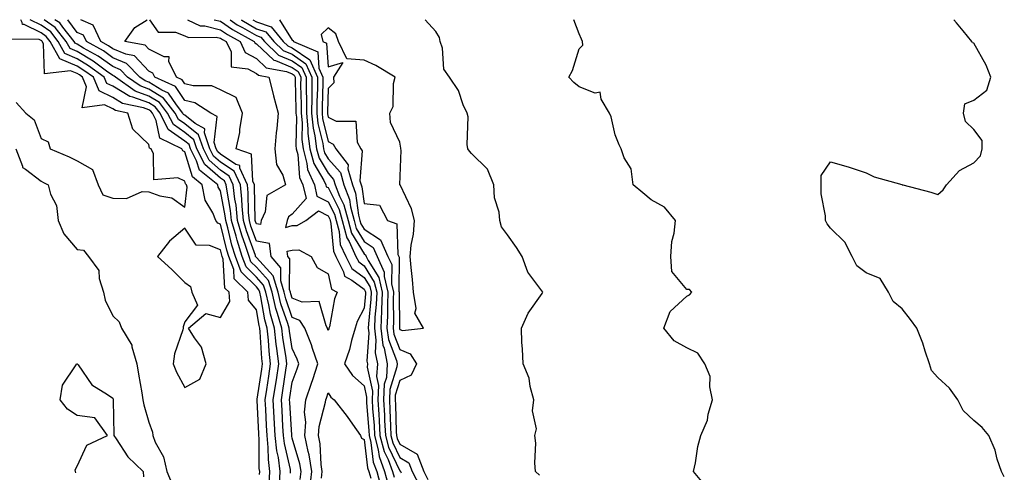
# Model space of a CAD drawing. Units: inches. Extents: x 1008083 to 1010723, y 7242458 to 7245098.
# Drawn here: x 1009192 to 1009467, y 7244972 to 7245098 of the extents above; entities that cross this region are included whole.
import ezdxf

# ---------------------------------------------------------------- set-up
doc = ezdxf.new("R2010")
doc.units = ezdxf.units.IN
doc.header["$MEASUREMENT"] = 0
doc.layers.add('Contour_10087242', color=7, linetype='Continuous', true_color=0x1d2828)

msp = doc.modelspace()

# ---------------------------------------------------------------- linework, layer by layer
at = {"layer": 'Contour_10087242'}
for points in [[(1009258.91, 7244971.06, 2901), (1009258.96, 7244971.92, 2901), (1009258.85, 7244972.72, 2901), (1009258.8, 7244981.17, 2901), (1009258.72, 7244981.92, 2901), (1009258.68, 7244982.55, 2901), (1009258.24, 7244991.73, 2901), (1009258.23, 7244991.92, 2901), (1009258.26, 7244992.13, 2901), (1009259.52, 7245000.45, 2901), (1009259.75, 7245001.92, 2901), (1009259.56, 7245003.43, 2901), (1009259.12, 7245010.85, 2901), (1009259.01, 7245011.92, 2901), (1009258.8, 7245012.67, 2901), (1009258.05, 7245017.04, 2901), (1009255.84, 7245019.71, 2901), (1009255.69, 7245021.92, 2901), (1009251.84, 7245025.71, 2901), (1009251.71, 7245028.26, 2901), (1009250.39, 7245031.92, 2901), (1009249.83, 7245033.7, 2901), (1009248.05, 7245040.93, 2901), (1009247.34, 7245041.21, 2901), (1009246.75, 7245041.92, 2901), (1009245.9, 7245044.07, 2901), (1009243.72, 7245047.59, 2901), (1009242.93, 7245051.92, 2901), (1009240.24, 7245054.11, 2901), (1009238.05, 7245061.14, 2901), (1009237.51, 7245061.38, 2901), (1009237.23, 7245061.92, 2901), (1009231.09, 7245064.96, 2901), (1009230.09, 7245069.88, 2901), (1009229.07, 7245071.92, 2901), (1009228.62, 7245072.49, 2901), (1009228.05, 7245072.84, 2901), (1009226.59, 7245073.38, 2901), (1009220.76, 7245074.63, 2901), (1009218.05, 7245076.26, 2901), (1009214.24, 7245078.11, 2901), (1009212.6, 7245081.92, 2901), (1009209.98, 7245083.85, 2901), (1009208.05, 7245085.01, 2901), (1009203.23, 7245087.1, 2901), (1009200.58, 7245091.92, 2901), (1009199.46, 7245093.33, 2901), (1009198.05, 7245094.36, 2901), (1009193.29, 7245096.68, 2901), (1009192.81, 7245096.68, 2901), (1009192.78, 7245097.19, 2901), (1009192.35, 7245098, 2901)], [(1009261.62, 7244968.35, 2900), (1009261.83, 7244971.92, 2900), (1009261.39, 7244975.26, 2900), (1009261.37, 7244978.6, 2900), (1009261.02, 7244981.92, 2900), (1009260.86, 7244984.73, 2900), (1009260.64, 7244989.33, 2900), (1009260.49, 7244991.92, 2900), (1009260.93, 7244994.8, 2900), (1009261.49, 7244998.48, 2900), (1009262.01, 7245001.92, 2900), (1009261.59, 7245005.46, 2900), (1009261.41, 7245008.56, 2900), (1009261.05, 7245011.92, 2900), (1009260.38, 7245014.25, 2900), (1009259.28, 7245020.69, 2900), (1009258.99, 7245021.92, 2900), (1009258.76, 7245022.63, 2900), (1009258.05, 7245023.42, 2900), (1009253.79, 7245027.66, 2900), (1009252.26, 7245031.92, 2900), (1009251.23, 7245035.1, 2900), (1009250.05, 7245039.92, 2900), (1009249.48, 7245041.92, 2900), (1009249.35, 7245043.22, 2900), (1009248.05, 7245050.21, 2900), (1009247.4, 7245051.27, 2900), (1009247.28, 7245051.92, 2900), (1009242.17, 7245056.04, 2900), (1009241.38, 7245058.59, 2900), (1009239.67, 7245061.92, 2900), (1009239.26, 7245063.13, 2900), (1009238.05, 7245064.1, 2900), (1009233.48, 7245067.35, 2900), (1009231.18, 7245071.92, 2900), (1009229.81, 7245073.68, 2900), (1009228.05, 7245074.76, 2900), (1009223.56, 7245076.41, 2900), (1009222.72, 7245076.59, 2900), (1009218.05, 7245079.4, 2900), (1009216.36, 7245080.23, 2900), (1009215.63, 7245081.92, 2900), (1009211.28, 7245085.15, 2900), (1009208.05, 7245087.06, 2900), (1009204.66, 7245088.53, 2900), (1009202.8, 7245091.92, 2900), (1009200.7, 7245094.57, 2900), (1009198.05, 7245096.5, 2900), (1009194.98, 7245098, 2900)], [(1009264.51, 7244968.38, 2899), (1009264.71, 7244971.92, 2899), (1009264.19, 7244975.78, 2899), (1009263.76, 7244977.63, 2899), (1009263.31, 7244981.92, 2899), (1009263.04, 7244986.91, 2899), (1009263.03, 7244986.94, 2899), (1009262.76, 7244991.92, 2899), (1009263.46, 7244996.51, 2899), (1009263.61, 7244997.48, 2899), (1009264.29, 7245001.92, 2899), (1009263.77, 7245006.2, 2899), (1009263.56, 7245007.43, 2899), (1009263.08, 7245011.92, 2899), (1009261.97, 7245015.84, 2899), (1009261.52, 7245018.45, 2899), (1009260.7, 7245021.92, 2899), (1009260.07, 7245023.94, 2899), (1009258.05, 7245026.16, 2899), (1009255.16, 7245029.03, 2899), (1009254.12, 7245031.92, 2899), (1009252.64, 7245036.51, 2899), (1009252.37, 7245037.6, 2899), (1009251.13, 7245041.92, 2899), (1009250.86, 7245044.73, 2899), (1009249.86, 7245050.11, 2899), (1009249.66, 7245051.92, 2899), (1009249.15, 7245053.02, 2899), (1009248.05, 7245053.76, 2899), (1009243.7, 7245057.57, 2899), (1009241.47, 7245061.92, 2899), (1009240.61, 7245064.48, 2899), (1009238.05, 7245066.51, 2899), (1009234.89, 7245068.76, 2899), (1009233.3, 7245071.92, 2899), (1009231, 7245074.87, 2899), (1009228.05, 7245076.68, 2899), (1009224.22, 7245078.09, 2899), (1009218.73, 7245081.92, 2899), (1009218.4, 7245082.27, 2899), (1009218.05, 7245082.42, 2899), (1009216.3, 7245083.67, 2899), (1009212.57, 7245086.44, 2899), (1009208.05, 7245089.12, 2899), (1009206.1, 7245089.97, 2899), (1009205.02, 7245091.92, 2899), (1009201.93, 7245095.8, 2899), (1009198.92, 7245098, 2899)], [(1009267.55, 7244971.42, 2898), (1009267.58, 7244971.92, 2898), (1009267.51, 7244972.46, 2898), (1009265.84, 7244979.71, 2898), (1009265.61, 7244981.92, 2898), (1009265.46, 7244984.51, 2898), (1009265.19, 7244989.06, 2898), (1009265.02, 7244991.92, 2898), (1009265.42, 7244994.55, 2898), (1009266.29, 7245000.16, 2898), (1009266.56, 7245001.92, 2898), (1009266.35, 7245003.62, 2898), (1009265.39, 7245009.26, 2898), (1009265.11, 7245011.92, 2898), (1009263.95, 7245016.02, 2898), (1009263.49, 7245017.36, 2898), (1009262.41, 7245021.92, 2898), (1009261.38, 7245025.25, 2898), (1009258.05, 7245028.89, 2898), (1009256.53, 7245030.4, 2898), (1009255.99, 7245031.92, 2898), (1009254.99, 7245034.98, 2898), (1009253.96, 7245037.83, 2898), (1009252.78, 7245041.92, 2898), (1009252.38, 7245046.25, 2898), (1009252.06, 7245047.91, 2898), (1009251.61, 7245051.92, 2898), (1009250.5, 7245054.37, 2898), (1009248.05, 7245055.98, 2898), (1009244.89, 7245058.76, 2898), (1009243.26, 7245061.92, 2898), (1009241.95, 7245065.82, 2898), (1009238.05, 7245068.92, 2898), (1009236.29, 7245070.16, 2898), (1009235.41, 7245071.92, 2898), (1009232.19, 7245076.06, 2898), (1009228.05, 7245078.6, 2898), (1009225.62, 7245079.49, 2898), (1009222.15, 7245081.92, 2898), (1009220.14, 7245084.01, 2898), (1009218.05, 7245084.9, 2898), (1009213.96, 7245087.83, 2898), (1009209.89, 7245090.08, 2898), (1009208.05, 7245091.17, 2898), (1009207.53, 7245091.4, 2898), (1009207.24, 7245091.92, 2898), (1009204.08, 7245095.89, 2898), (1009203.21, 7245097.08, 2898), (1009202.31, 7245097.66, 2898), (1009201.85, 7245098, 2898)], [(1009270.28, 7244969.69, 2897), (1009270.52, 7244971.92, 2897), (1009270.19, 7244974.06, 2897), (1009268.05, 7244981.21, 2897), (1009267.91, 7244981.78, 2897), (1009267.9, 7244981.92, 2897), (1009267.89, 7244982.08, 2897), (1009267.34, 7244991.21, 2897), (1009267.3, 7244991.92, 2897), (1009267.4, 7244992.57, 2897), (1009268.05, 7244996.85, 2897), (1009269.42, 7245000.55, 2897), (1009269.87, 7245001.92, 2897), (1009269.41, 7245003.28, 2897), (1009268.05, 7245006.27, 2897), (1009267.23, 7245011.1, 2897), (1009267.14, 7245011.92, 2897), (1009266.79, 7245013.18, 2897), (1009264.87, 7245018.74, 2897), (1009264.11, 7245021.92, 2897), (1009262.68, 7245026.55, 2897), (1009258.05, 7245031.63, 2897), (1009257.9, 7245031.77, 2897), (1009257.84, 7245031.92, 2897), (1009257.76, 7245032.21, 2897), (1009255.24, 7245039.11, 2897), (1009254.43, 7245041.92, 2897), (1009254.06, 7245045.91, 2897), (1009254.03, 7245047.9, 2897), (1009253.58, 7245051.92, 2897), (1009251.85, 7245055.72, 2897), (1009248.05, 7245058.21, 2897), (1009246.08, 7245059.95, 2897), (1009245.06, 7245061.92, 2897), (1009243.54, 7245066.43, 2897), (1009243.67, 7245067.54, 2897), (1009240.93, 7245069.04, 2897), (1009238.05, 7245071.33, 2897), (1009237.71, 7245071.58, 2897), (1009237.53, 7245071.92, 2897), (1009235.74, 7245074.23, 2897), (1009233.58, 7245077.45, 2897), (1009231.65, 7245078.32, 2897), (1009228.05, 7245080.52, 2897), (1009227.02, 7245080.89, 2897), (1009225.56, 7245081.92, 2897), (1009221.88, 7245085.75, 2897), (1009218.05, 7245087.39, 2897), (1009215.4, 7245089.27, 2897), (1009210.64, 7245091.92, 2897), (1009209.81, 7245093.68, 2897), (1009208.05, 7245094.46, 2897), (1009205.46, 7245098, 2897)], [(1009272.94, 7244967.03, 2896), (1009273.46, 7244971.92, 2896), (1009272.73, 7244976.6, 2896), (1009272.45, 7244977.52, 2896), (1009271.58, 7244981.92, 2896), (1009271.81, 7244985.68, 2896), (1009271.47, 7244988.5, 2896), (1009271.8, 7244991.92, 2896), (1009273.42, 7244996.55, 2896), (1009273.75, 7244997.62, 2896), (1009275.18, 7245001.92, 2896), (1009273.7, 7245006.27, 2896), (1009273.41, 7245007.28, 2896), (1009271.55, 7245011.92, 2896), (1009270.16, 7245014.03, 2896), (1009268.05, 7245014.9, 2896), (1009266.24, 7245020.11, 2896), (1009265.81, 7245021.92, 2896), (1009264.82, 7245025.15, 2896), (1009264.87, 7245028.74, 2896), (1009262.19, 7245031.92, 2896), (1009261.67, 7245035.54, 2896), (1009258.05, 7245036.2, 2896), (1009256.52, 7245040.39, 2896), (1009256.08, 7245041.92, 2896), (1009255.88, 7245044.09, 2896), (1009255.78, 7245049.65, 2896), (1009255.53, 7245051.92, 2896), (1009253.44, 7245056.53, 2896), (1009253.4, 7245057.27, 2896), (1009252.35, 7245057.62, 2896), (1009248.05, 7245060.45, 2896), (1009247.26, 7245061.13, 2896), (1009246.86, 7245061.92, 2896), (1009246.25, 7245063.72, 2896), (1009247.08, 7245070.95, 2896), (1009245.34, 7245071.92, 2896), (1009240.89, 7245074.76, 2896), (1009238.05, 7245075.46, 2896), (1009235.46, 7245079.33, 2896), (1009229.69, 7245081.92, 2896), (1009229.16, 7245083.03, 2896), (1009228.05, 7245083.6, 2896), (1009224.03, 7245087.9, 2896), (1009221.63, 7245088.34, 2896), (1009218.05, 7245089.87, 2896), (1009216.86, 7245090.73, 2896), (1009214.69, 7245091.92, 2896), (1009212.58, 7245096.45, 2896), (1009209.08, 7245098, 2896)], [(1009258.05, 7245041, 2895), (1009257.81, 7245041.68, 2895), (1009257.74, 7245041.92, 2895), (1009257.7, 7245042.27, 2895), (1009257.54, 7245051.41, 2895), (1009257.49, 7245051.92, 2895), (1009257.02, 7245052.95, 2895), (1009256.64, 7245060.51, 2895), (1009252.41, 7245061.92, 2895), (1009253.47, 7245066.5, 2895), (1009253.44, 7245067.31, 2895), (1009254.13, 7245071.92, 2895), (1009252.44, 7245076.31, 2895), (1009248.05, 7245078.38, 2895), (1009245.64, 7245079.51, 2895), (1009240.4, 7245079.57, 2895), (1009238.05, 7245080.14, 2895), (1009237.34, 7245081.21, 2895), (1009235.76, 7245081.92, 2895), (1009233.67, 7245086.3, 2895), (1009233.75, 7245087.62, 2895), (1009232.37, 7245087.6, 2895), (1009228.05, 7245089.79, 2895), (1009227.02, 7245090.89, 2895), (1009221.41, 7245091.92, 2895), (1009224.19, 7245095.78, 2895), (1009227.61, 7245098, 2895)], [(1009228.25, 7245098, 2895), (1009230.67, 7245094.54, 2895), (1009235.47, 7245094.5, 2895), (1009238.05, 7245093.53, 2895), (1009239.12, 7245092.99, 2895), (1009246.82, 7245093.15, 2895), (1009248.05, 7245092.85, 2895), (1009248.59, 7245092.46, 2895), (1009249.59, 7245091.92, 2895), (1009250.98, 7245088.99, 2895), (1009250.98, 7245084.85, 2895), (1009255.65, 7245084.32, 2895), (1009258.05, 7245082.98, 2895), (1009258.6, 7245082.47, 2895), (1009261.48, 7245081.92, 2895), (1009262.72, 7245077.25, 2895), (1009262.85, 7245076.72, 2895), (1009264.12, 7245071.92, 2895), (1009263.72, 7245067.59, 2895), (1009263.55, 7245066.42, 2895), (1009263.18, 7245061.92, 2895), (1009263.67, 7245057.55, 2895), (1009265.37, 7245054.6, 2895), (1009266.12, 7245051.92, 2895), (1009261, 7245048.97, 2895), (1009260.5, 7245044.37, 2895), (1009259.42, 7245041.92, 2895), (1009259.17, 7245040.8, 2895), (1009258.05, 7245041, 2895)], [(1009238.84, 7245098, 2896), (1009242.38, 7245096.25, 2896), (1009243.7, 7245096.27, 2896), (1009248.05, 7245095.21, 2896), (1009249.97, 7245093.84, 2896), (1009253.5, 7245091.92, 2896), (1009254.96, 7245088.83, 2896), (1009258.05, 7245087.12, 2896), (1009260.73, 7245084.6, 2896), (1009266.46, 7245083.51, 2896), (1009268.05, 7245082.85, 2896), (1009268.6, 7245082.47, 2896), (1009268.84, 7245081.92, 2896), (1009268.83, 7245081.14, 2896), (1009269.08, 7245072.95, 2896), (1009269.08, 7245071.92, 2896), (1009269.18, 7245070.79, 2896), (1009269.04, 7245062.91, 2896), (1009269.15, 7245061.92, 2896), (1009269.56, 7245060.41, 2896), (1009270.09, 7245053.96, 2896), (1009271.02, 7245051.92, 2896), (1009271.89, 7245048.08, 2896), (1009268.05, 7245043.72, 2896), (1009267.03, 7245042.94, 2896), (1009266.59, 7245041.92, 2896), (1009266.17, 7245040.04, 2896), (1009268.05, 7245040.52, 2896), (1009269.42, 7245040.55, 2896), (1009271.79, 7245041.92, 2896), (1009275.32, 7245044.65, 2896), (1009278.05, 7245043.27, 2896), (1009278.5, 7245042.37, 2896), (1009278.62, 7245041.92, 2896), (1009278.83, 7245041.14, 2896), (1009279.51, 7245033.38, 2896), (1009280.2, 7245031.92, 2896), (1009282.33, 7245027.64, 2896), (1009282.58, 7245026.45, 2896), (1009284.68, 7245025.29, 2896), (1009288.05, 7245022.8, 2896), (1009288.39, 7245022.26, 2896), (1009288.47, 7245021.92, 2896), (1009288.45, 7245021.52, 2896), (1009288.05, 7245017.48, 2896), (1009286.16, 7245013.81, 2896), (1009285.59, 7245011.92, 2896), (1009284.58, 7245008.45, 2896), (1009283.99, 7245005.98, 2896), (1009282.62, 7245001.92, 2896), (1009284.84, 7244998.71, 2896), (1009288.05, 7244995.86, 2896), (1009288.74, 7244992.61, 2896), (1009288.71, 7244991.92, 2896), (1009288.76, 7244991.21, 2896), (1009289.39, 7244983.26, 2896), (1009289.46, 7244981.92, 2896), (1009289.94, 7244980.03, 2896), (1009290.64, 7244974.51, 2896), (1009291.59, 7244971.92, 2896), (1009292.96, 7244967.01, 2896)], [(1009246.3, 7245098, 2897), (1009248.05, 7245097.57, 2897), (1009251.35, 7245095.22, 2897), (1009257.42, 7245091.92, 2897), (1009257.62, 7245091.49, 2897), (1009258.05, 7245091.25, 2897), (1009262.86, 7245086.73, 2897), (1009263.33, 7245086.64, 2897), (1009268.05, 7245084.67, 2897), (1009269.67, 7245083.54, 2897), (1009270.39, 7245081.92, 2897), (1009270.38, 7245079.59, 2897), (1009270.54, 7245074.41, 2897), (1009270.53, 7245071.92, 2897), (1009270.8, 7245069.17, 2897), (1009270.71, 7245064.58, 2897), (1009271.05, 7245061.92, 2897), (1009272.15, 7245057.82, 2897), (1009272.29, 7245056.16, 2897), (1009274.21, 7245051.92, 2897), (1009274.92, 7245048.79, 2897), (1009278.05, 7245047.19, 2897), (1009279.81, 7245043.68, 2897), (1009280.28, 7245041.92, 2897), (1009281.12, 7245038.85, 2897), (1009281.43, 7245035.3, 2897), (1009283, 7245031.92, 2897), (1009284.68, 7245028.55, 2897), (1009288.05, 7245026.05, 2897), (1009289.65, 7245023.52, 2897), (1009290.03, 7245021.92, 2897), (1009289.94, 7245020.03, 2897), (1009289.26, 7245013.13, 2897), (1009289.2, 7245011.92, 2897), (1009289.38, 7245010.59, 2897), (1009288.86, 7245002.73, 2897), (1009289.03, 7245001.92, 2897), (1009288.97, 7245001, 2897), (1009290.41, 7244994.28, 2897), (1009290.32, 7244991.92, 2897), (1009290.45, 7244989.52, 2897), (1009290.83, 7244984.7, 2897), (1009290.98, 7244981.92, 2897), (1009292, 7244977.97, 2897), (1009292.23, 7244976.1, 2897), (1009293.78, 7244971.92, 2897), (1009294.71, 7244968.58, 2897)], [(1009250.77, 7245098, 2898), (1009252.73, 7245096.6, 2898), (1009254.15, 7245095.82, 2898), (1009258.05, 7245093.54, 2898), (1009259.26, 7245093.13, 2898), (1009260.26, 7245091.92, 2898), (1009264.23, 7245088.1, 2898), (1009268.05, 7245086.51, 2898), (1009270.75, 7245084.62, 2898), (1009271.95, 7245081.92, 2898), (1009271.94, 7245078.03, 2898), (1009272, 7245075.87, 2898), (1009271.99, 7245071.92, 2898), (1009272.42, 7245067.55, 2898), (1009272.39, 7245066.26, 2898), (1009272.94, 7245061.92, 2898), (1009274.03, 7245057.9, 2898), (1009276.88, 7245053.09, 2898), (1009277.41, 7245051.92, 2898), (1009277.52, 7245051.39, 2898), (1009278.05, 7245051.13, 2898), (1009281.12, 7245044.99, 2898), (1009281.94, 7245041.92, 2898), (1009283.26, 7245037.13, 2898), (1009283.86, 7245036.11, 2898), (1009285.8, 7245031.92, 2898), (1009286.56, 7245030.43, 2898), (1009288.05, 7245029.31, 2898), (1009290.91, 7245024.78, 2898), (1009291.59, 7245021.92, 2898), (1009291.45, 7245018.52, 2898), (1009291.09, 7245014.96, 2898), (1009290.95, 7245011.92, 2898), (1009291.38, 7245008.59, 2898), (1009291.15, 7245005.02, 2898), (1009291.78, 7245001.92, 2898), (1009291.54, 7244998.43, 2898), (1009292.07, 7244995.94, 2898), (1009291.92, 7244991.92, 2898), (1009292.14, 7244987.83, 2898), (1009292.28, 7244986.15, 2898), (1009292.5, 7244981.92, 2898), (1009293.65, 7244977.52, 2898), (1009294.75, 7244975.22, 2898), (1009295.97, 7244971.92, 2898), (1009296.42, 7244970.29, 2898)], [(1009253.77, 7245098, 2899), (1009253.98, 7245097.85, 2899), (1009258.05, 7245095.46, 2899), (1009260.7, 7245094.57, 2899), (1009262.89, 7245091.92, 2899), (1009265.52, 7245089.39, 2899), (1009268.05, 7245088.34, 2899), (1009271.82, 7245085.69, 2899), (1009273.5, 7245081.92, 2899), (1009273.49, 7245077.36, 2899), (1009273.46, 7245076.51, 2899), (1009273.44, 7245071.92, 2899), (1009273.85, 7245067.72, 2899), (1009274.37, 7245065.6, 2899), (1009274.84, 7245061.92, 2899), (1009275.52, 7245059.39, 2899), (1009278.05, 7245055.12, 2899), (1009279.56, 7245053.43, 2899), (1009279.97, 7245051.92, 2899), (1009281.19, 7245048.78, 2899), (1009282.43, 7245046.3, 2899), (1009283.6, 7245041.92, 2899), (1009284.55, 7245038.42, 2899), (1009288.05, 7245032.61, 2899), (1009288.47, 7245032.34, 2899), (1009288.66, 7245031.92, 2899), (1009289.16, 7245030.81, 2899), (1009292.17, 7245026.04, 2899), (1009293.15, 7245021.92, 2899), (1009292.94, 7245017.03, 2899), (1009292.91, 7245016.78, 2899), (1009292.69, 7245011.92, 2899), (1009293.3, 7245007.17, 2899), (1009293.63, 7245006.34, 2899), (1009294.52, 7245001.92, 2899), (1009294.27, 7244998.14, 2899), (1009293.68, 7244996.29, 2899), (1009293.51, 7244991.92, 2899), (1009293.75, 7244987.62, 2899), (1009293.8, 7244986.17, 2899), (1009294.03, 7244981.92, 2899), (1009294.86, 7244978.73, 2899), (1009298.05, 7244972.11, 2899), (1009298.17, 7244972.04, 2899), (1009298.22, 7244971.92, 2899), (1009298.39, 7244971.58, 2899)], [(1009257.02, 7245098, 2900), (1009258.05, 7245097.4, 2900), (1009262.14, 7245096.01, 2900), (1009265.53, 7245091.92, 2900), (1009266.81, 7245090.68, 2900), (1009268.05, 7245090.17, 2900), (1009272.9, 7245086.77, 2900), (1009275.06, 7245081.92, 2900), (1009275.05, 7245078.92, 2900), (1009274.91, 7245075.06, 2900), (1009274.9, 7245071.92, 2900), (1009275.18, 7245069.05, 2900), (1009276.54, 7245063.43, 2900), (1009276.73, 7245061.92, 2900), (1009277.01, 7245060.88, 2900), (1009278.05, 7245059.13, 2900), (1009281.45, 7245055.32, 2900), (1009282.39, 7245051.92, 2900), (1009283.97, 7245047.84, 2900), (1009284.24, 7245045.73, 2900), (1009285.26, 7245041.92, 2900), (1009285.85, 7245039.72, 2900), (1009288.05, 7245036.08, 2900), (1009290.56, 7245034.43, 2900), (1009291.68, 7245031.92, 2900), (1009293.68, 7245027.55, 2900), (1009293.67, 7245026.3, 2900), (1009294.7, 7245021.92, 2900), (1009294.55, 7245018.42, 2900), (1009294.59, 7245015.38, 2900), (1009294.44, 7245011.92, 2900), (1009294.85, 7245008.72, 2900), (1009297.07, 7245002.9, 2900), (1009297.28, 7245001.92, 2900), (1009297.22, 7245001.09, 2900), (1009295.22, 7244994.75, 2900), (1009295.11, 7244991.92, 2900), (1009295.27, 7244989.14, 2900), (1009295.41, 7244984.56, 2900), (1009295.56, 7244981.92, 2900), (1009296.07, 7244979.94, 2900), (1009298.05, 7244975.83, 2900), (1009300.5, 7244974.37, 2900), (1009301.46, 7244971.92, 2900), (1009303.72, 7244967.59, 2900)], [(1009264.5, 7245098, 2901), (1009268.05, 7245092.31, 2901), (1009268.32, 7245092.19, 2901), (1009268.4, 7245091.92, 2901), (1009275.16, 7245089.03, 2901), (1009275.46, 7245084.51, 2901), (1009276.61, 7245081.92, 2901), (1009276.6, 7245080.47, 2901), (1009276.36, 7245073.61, 2901), (1009276.36, 7245071.92, 2901), (1009276.51, 7245070.38, 2901), (1009278.05, 7245063.98, 2901), (1009279.43, 7245063.3, 2901), (1009280.15, 7245061.92, 2901), (1009283.66, 7245057.53, 2901), (1009283.57, 7245056.4, 2901), (1009284.8, 7245051.92, 2901), (1009285.71, 7245049.58, 2901), (1009286.5, 7245043.47, 2901), (1009286.91, 7245041.92, 2901), (1009287.16, 7245041.03, 2901), (1009288.05, 7245039.54, 2901), (1009292.66, 7245036.53, 2901), (1009294.72, 7245031.92, 2901), (1009295.76, 7245029.63, 2901), (1009295.72, 7245024.25, 2901), (1009296.26, 7245021.92, 2901), (1009296.18, 7245020.05, 2901), (1009296.26, 7245013.71, 2901), (1009296.17, 7245011.92, 2901), (1009296.39, 7245010.26, 2901), (1009298.05, 7245005.92, 2901), (1009300.9, 7245004.77, 2901), (1009302.65, 7245001.92, 2901), (1009301.2, 7244998.77, 2901), (1009298.05, 7244997.31, 2901), (1009296.76, 7244993.21, 2901), (1009296.71, 7244991.92, 2901), (1009296.78, 7244990.65, 2901), (1009297.02, 7244982.95, 2901), (1009297.08, 7244981.92, 2901), (1009297.28, 7244981.15, 2901), (1009298.05, 7244979.56, 2901), (1009302.84, 7244976.71, 2901), (1009304.71, 7244971.92, 2901), (1009305.85, 7244969.72, 2901)], [(1009336.97, 7244970.84, 2901), (1009335.86, 7244971.92, 2901), (1009335.64, 7244974.33, 2901), (1009335.9, 7244979.77, 2901), (1009335.64, 7244981.92, 2901), (1009336.17, 7244983.8, 2901), (1009335, 7244988.87, 2901), (1009335.36, 7244991.92, 2901), (1009334.36, 7244995.61, 2901), (1009334.12, 7244997.99, 2901), (1009332.38, 7245001.92, 2901), (1009332.26, 7245006.13, 2901), (1009332.06, 7245007.91, 2901), (1009331.94, 7245011.92, 2901), (1009333.83, 7245016.14, 2901), (1009337.67, 7245021.54, 2901), (1009337.91, 7245021.92, 2901), (1009337.66, 7245022.31, 2901), (1009333.69, 7245027.56, 2901), (1009332.12, 7245031.92, 2901), (1009330.56, 7245034.43, 2901), (1009328.05, 7245037.92, 2901), (1009326.36, 7245040.23, 2901), (1009325.94, 7245041.92, 2901), (1009325.69, 7245044.28, 2901), (1009324.44, 7245048.31, 2901), (1009324.2, 7245051.92, 2901), (1009322.43, 7245056.3, 2901), (1009318.05, 7245060.63, 2901), (1009317.42, 7245061.29, 2901), (1009317.01, 7245061.92, 2901), (1009316.79, 7245063.18, 2901), (1009317.06, 7245070.93, 2901), (1009316.78, 7245071.92, 2901), (1009315.73, 7245074.24, 2901), (1009314.35, 7245078.22, 2901), (1009311.85, 7245081.92, 2901), (1009310.3, 7245084.17, 2901), (1009309.88, 7245090.09, 2901), (1009309.29, 7245091.92, 2901), (1009309.12, 7245092.99, 2901), (1009308.05, 7245094.73, 2901), (1009305.1, 7245098, 2901)], [(1009383.6, 7244967.47, 2900), (1009379.92, 7244971.92, 2900), (1009380.44, 7244974.31, 2900), (1009381.13, 7244978.84, 2900), (1009381.92, 7244981.92, 2900), (1009383.77, 7244986.2, 2900), (1009384.01, 7244987.88, 2900), (1009385.17, 7244991.92, 2900), (1009384.41, 7244995.56, 2900), (1009384.52, 7244998.39, 2900), (1009383.08, 7245001.92, 2900), (1009381.07, 7245004.94, 2900), (1009378.05, 7245006.39, 2900), (1009374.5, 7245008.37, 2900), (1009371.58, 7245011.92, 2900), (1009373.38, 7245016.59, 2900), (1009378.05, 7245020.88, 2900), (1009378.77, 7245021.2, 2900), (1009379.47, 7245021.92, 2900), (1009378.82, 7245022.69, 2900), (1009378.05, 7245022.69, 2900), (1009373.87, 7245027.74, 2900), (1009373.61, 7245031.92, 2900), (1009373.89, 7245036.08, 2900), (1009374.55, 7245038.42, 2900), (1009374.91, 7245041.92, 2900), (1009371.78, 7245045.65, 2900), (1009368.05, 7245047.71, 2900), (1009365.79, 7245049.66, 2900), (1009363.04, 7245051.92, 2900), (1009362.48, 7245056.35, 2900), (1009360.52, 7245059.45, 2900), (1009359.7, 7245061.92, 2900), (1009359.16, 7245063.03, 2900), (1009358.05, 7245065.84, 2900), (1009356.98, 7245070.85, 2900), (1009356.49, 7245071.92, 2900), (1009354.12, 7245075.85, 2900), (1009353.91, 7245077.78, 2900), (1009352.44, 7245077.53, 2900), (1009348.05, 7245079.22, 2900), (1009346.56, 7245080.43, 2900), (1009345.12, 7245081.92, 2900), (1009346.17, 7245083.8, 2900), (1009348.05, 7245089.84, 2900), (1009349.09, 7245090.88, 2900), (1009348.97, 7245091.92, 2900), (1009348.67, 7245092.54, 2900), (1009348.05, 7245094.03, 2900), (1009346.56, 7245098, 2900)], [(1009466.54, 7244970.41, 2899), (1009465.75, 7244971.92, 2899), (1009464.59, 7244975.38, 2899), (1009464, 7244977.87, 2899), (1009462.2, 7244981.92, 2899), (1009460.32, 7244984.19, 2899), (1009458.05, 7244986.18, 2899), (1009455.03, 7244988.9, 2899), (1009453.57, 7244991.92, 2899), (1009451.29, 7244995.16, 2899), (1009448.05, 7244998.11, 2899), (1009446.25, 7245000.12, 2899), (1009445.69, 7245001.92, 2899), (1009444.47, 7245005.5, 2899), (1009443.83, 7245007.7, 2899), (1009442.15, 7245011.92, 2899), (1009440.41, 7245014.28, 2899), (1009438.05, 7245017.29, 2899), (1009435.51, 7245019.38, 2899), (1009434.21, 7245021.92, 2899), (1009431.91, 7245025.78, 2899), (1009428.05, 7245027.34, 2899), (1009425.46, 7245029.33, 2899), (1009424.13, 7245031.92, 2899), (1009422.06, 7245035.93, 2899), (1009418.05, 7245039.77, 2899), (1009417.16, 7245041.03, 2899), (1009416.68, 7245041.92, 2899), (1009416.67, 7245043.3, 2899), (1009415.51, 7245049.38, 2899), (1009415.49, 7245051.92, 2899), (1009415.46, 7245054.51, 2899), (1009418.05, 7245058.33, 2899), (1009423.01, 7245056.96, 2899), (1009428.05, 7245055.28, 2899), (1009430.3, 7245054.17, 2899), (1009438.01, 7245051.96, 2899), (1009438.05, 7245051.94, 2899), (1009438.08, 7245051.95, 2899), (1009438.22, 7245051.92, 2899), (1009446.02, 7245049.89, 2899), (1009448.05, 7245049.21, 2899), (1009449.49, 7245050.48, 2899), (1009450.39, 7245051.92, 2899), (1009454.06, 7245055.91, 2899), (1009458.05, 7245058.03, 2899), (1009459.93, 7245060.04, 2899), (1009460.34, 7245061.92, 2899), (1009460.37, 7245064.24, 2899), (1009458.05, 7245067.33, 2899), (1009455.74, 7245069.61, 2899), (1009455.18, 7245071.92, 2899), (1009455.49, 7245074.48, 2899), (1009458.05, 7245075.5, 2899), (1009461.63, 7245078.34, 2899), (1009462.8, 7245081.92, 2899), (1009461.44, 7245085.31, 2899), (1009458.05, 7245091.46, 2899), (1009457.63, 7245091.5, 2899), (1009457.52, 7245091.92, 2899), (1009455.05, 7245094.92, 2899), (1009453.25, 7245097.12, 2899), (1009452.48, 7245098, 2899)], [(1009191.04, 7245074.91, 2902), (1009193.79, 7245071.92, 2902), (1009196.14, 7245070.01, 2902), (1009198.05, 7245064.86, 2902), (1009200.03, 7245063.9, 2902), (1009200.57, 7245061.92, 2902), (1009205.83, 7245059.7, 2902), (1009208.05, 7245058.62, 2902), (1009212.32, 7245056.19, 2902), (1009213.97, 7245051.92, 2902), (1009215.24, 7245049.11, 2902), (1009218.05, 7245048.16, 2902), (1009221.87, 7245048.1, 2902), (1009226.16, 7245050.03, 2902), (1009228.05, 7245049.95, 2902), (1009231.17, 7245048.8, 2902), (1009234.44, 7245048.31, 2902), (1009238.05, 7245045.65, 2902), (1009238.71, 7245051.26, 2902), (1009238.6, 7245051.92, 2902), (1009238.29, 7245052.16, 2902), (1009238.05, 7245052.95, 2902), (1009236.15, 7245053.82, 2902), (1009229.46, 7245053.33, 2902), (1009229.38, 7245060.59, 2902), (1009228.68, 7245061.92, 2902), (1009228.26, 7245062.13, 2902), (1009228.05, 7245063.16, 2902), (1009223.56, 7245067.43, 2902), (1009222.24, 7245071.92, 2902), (1009218.79, 7245072.66, 2902), (1009218.05, 7245073.1, 2902), (1009215.74, 7245074.23, 2902), (1009209.48, 7245073.35, 2902), (1009210.72, 7245079.25, 2902), (1009209.56, 7245081.92, 2902), (1009208.69, 7245082.56, 2902), (1009208.05, 7245082.95, 2902), (1009206.23, 7245083.74, 2902), (1009199, 7245082.87, 2902), (1009198.72, 7245091.25, 2902), (1009198.35, 7245091.92, 2902), (1009198.22, 7245092.09, 2902), (1009198.05, 7245092.21, 2902), (1009197.47, 7245092.5, 2902), (1009188.7, 7245092.57, 2902)], [(1009191.02, 7245061.92, 2901), (1009192.87, 7245057.1, 2901), (1009192.87, 7245056.74, 2901), (1009193.67, 7245056.3, 2901), (1009198.05, 7245052.89, 2901), (1009198.72, 7245052.59, 2901), (1009200.03, 7245051.92, 2901), (1009200.63, 7245049.34, 2901), (1009202.3, 7245046.17, 2901), (1009202.74, 7245041.92, 2901), (1009204.39, 7245038.26, 2901), (1009208.05, 7245033.9, 2901), (1009209.83, 7245033.7, 2901), (1009211.28, 7245031.92, 2901), (1009214.14, 7245028.01, 2901), (1009214.22, 7245025.75, 2901), (1009215.41, 7245021.92, 2901), (1009215.85, 7245019.72, 2901), (1009218.05, 7245015.33, 2901), (1009219.8, 7245013.67, 2901), (1009220.46, 7245011.92, 2901), (1009223.29, 7245007.16, 2901), (1009223.31, 7245006.66, 2901), (1009224.67, 7245001.92, 2901), (1009225.16, 7244999.03, 2901), (1009226.09, 7244993.88, 2901), (1009226.43, 7244991.92, 2901), (1009226.62, 7244990.49, 2901), (1009228.05, 7244985.68, 2901), (1009229.06, 7244982.93, 2901), (1009229.15, 7244981.92, 2901), (1009229.86, 7244980.11, 2901), (1009232.11, 7244975.98, 2901), (1009233.05, 7244971.92, 2901), (1009234.52, 7244968.39, 2901)], [(1009207.69, 7244971.56, 2900), (1009207.6, 7244971.92, 2900), (1009207.56, 7244972.41, 2900), (1009208.05, 7244973.35, 2900), (1009210.76, 7244979.21, 2900), (1009216.53, 7244981.92, 2900), (1009213.02, 7244986.89, 2900), (1009208.05, 7244987.54, 2900), (1009205.42, 7244989.29, 2900), (1009203.31, 7244991.92, 2900), (1009204, 7244995.97, 2900), (1009207.8, 7245001.67, 2900), (1009207.9, 7245001.92, 2900), (1009208.01, 7245001.96, 2900), (1009208.05, 7245001.97, 2900), (1009208.07, 7245001.94, 2900), (1009208.12, 7245001.92, 2900), (1009208.33, 7245001.64, 2900), (1009212.2, 7244996.07, 2900), (1009216.54, 7244993.43, 2900), (1009218.05, 7244992.36, 2900), (1009218.11, 7244991.98, 2900), (1009218.12, 7244991.92, 2900), (1009218.14, 7244991.83, 2900), (1009218.26, 7244982.13, 2900), (1009218.3, 7244981.92, 2900), (1009218.91, 7244981.06, 2900), (1009222.17, 7244976.04, 2900), (1009226.49, 7244971.92, 2900), (1009226.59, 7244970.46, 2900)], [(1009276.21, 7244970.08, 2895), (1009276.41, 7244971.92, 2895), (1009276.11, 7244973.86, 2895), (1009275.79, 7244979.66, 2895), (1009275.34, 7244981.92, 2895), (1009275.5, 7244984.47, 2895), (1009277.35, 7244991.22, 2895), (1009277.42, 7244991.92, 2895), (1009277.58, 7244992.39, 2895), (1009278.05, 7244993.9, 2895), (1009278.8, 7244992.67, 2895), (1009279.68, 7244991.92, 2895), (1009283.39, 7244987.26, 2895), (1009284.82, 7244985.15, 2895), (1009287.06, 7244981.92, 2895), (1009287.32, 7244981.19, 2895), (1009288.05, 7244980.8, 2895), (1009289.04, 7244972.91, 2895), (1009289.4, 7244971.92, 2895), (1009289.92, 7244970.05, 2895)]]:
    msp.add_polyline3d(points, dxfattribs=at)
for points in [[(1009298.05, 7245011.5, 2902), (1009298.75, 7245011.22, 2902), (1009304.61, 7245011.92, 2902), (1009302.18, 7245016.05, 2902), (1009302.57, 7245017.4, 2902), (1009301.8, 7245021.92, 2902), (1009301.59, 7245025.46, 2902), (1009301.15, 7245028.82, 2902), (1009300.93, 7245031.92, 2902), (1009301.23, 7245035.1, 2902), (1009301.8, 7245038.17, 2902), (1009302.09, 7245041.92, 2902), (1009301.32, 7245045.19, 2902), (1009298.08, 7245051.89, 2902), (1009298.07, 7245051.92, 2902), (1009298.06, 7245051.93, 2902), (1009298.43, 7245061.54, 2902), (1009298.34, 7245061.92, 2902), (1009298.28, 7245062.15, 2902), (1009298.05, 7245063.83, 2902), (1009295.47, 7245069.34, 2902), (1009295.24, 7245071.92, 2902), (1009296.19, 7245073.78, 2902), (1009296.3, 7245080.17, 2902), (1009296.76, 7245081.92, 2902), (1009291.34, 7245085.21, 2902), (1009288.05, 7245086.69, 2902), (1009283.23, 7245087.1, 2902), (1009280.89, 7245091.92, 2902), (1009280.15, 7245094.02, 2902), (1009278.05, 7245095.72, 2902), (1009276.07, 7245093.9, 2902), (1009276.57, 7245091.92, 2902), (1009277.6, 7245091.47, 2902), (1009278.05, 7245084.86, 2902), (1009282.16, 7245086.03, 2902), (1009279.58, 7245081.92, 2902), (1009279.59, 7245080.38, 2902), (1009278.05, 7245078.75, 2902), (1009277.82, 7245072.15, 2902), (1009277.82, 7245071.92, 2902), (1009277.84, 7245071.71, 2902), (1009278.05, 7245070.81, 2902), (1009280.25, 7245069.72, 2902), (1009285.77, 7245069.64, 2902), (1009286.11, 7245063.86, 2902), (1009287.12, 7245061.92, 2902), (1009287.53, 7245061.4, 2902), (1009286.9, 7245053.07, 2902), (1009287.21, 7245051.92, 2902), (1009287.44, 7245051.31, 2902), (1009288.05, 7245046.67, 2902), (1009292.36, 7245046.23, 2902), (1009294.55, 7245041.92, 2902), (1009297.19, 7245041.06, 2902), (1009297.51, 7245032.46, 2902), (1009297.75, 7245031.92, 2902), (1009297.84, 7245031.71, 2902), (1009297.75, 7245022.22, 2902), (1009297.83, 7245021.92, 2902), (1009297.82, 7245021.69, 2902), (1009297.92, 7245012.05, 2902), (1009297.92, 7245011.92, 2902), (1009297.93, 7245011.8, 2902)], [(1009238.05, 7244995.39, 2902), (1009242.29, 7244997.68, 2902), (1009244.05, 7245001.92, 2902), (1009242.72, 7245006.59, 2902), (1009240.8, 7245009.17, 2902), (1009239.14, 7245011.92, 2902), (1009243.95, 7245016.02, 2902), (1009248.05, 7245014.93, 2902), (1009250.61, 7245019.36, 2902), (1009250.42, 7245021.92, 2902), (1009249.23, 7245023.1, 2902), (1009248.8, 7245031.17, 2902), (1009248.54, 7245031.92, 2902), (1009248.42, 7245032.29, 2902), (1009248.05, 7245033.79, 2902), (1009244.99, 7245034.98, 2902), (1009241.22, 7245035.09, 2902), (1009238.05, 7245039.86, 2902), (1009233.78, 7245036.19, 2902), (1009230.43, 7245031.92, 2902), (1009234.44, 7245028.31, 2902), (1009238.05, 7245024.69, 2902), (1009239.71, 7245023.58, 2902), (1009240.02, 7245021.92, 2902), (1009241.66, 7245018.31, 2902), (1009238.05, 7245013.7, 2902), (1009237.67, 7245012.3, 2902), (1009237.64, 7245011.92, 2902), (1009237.54, 7245011.41, 2902), (1009235.23, 7245004.74, 2902), (1009234.88, 7245001.92, 2902), (1009235.74, 7244999.61, 2902)], [(1009278.05, 7245011.26, 2895), (1009277.9, 7245011.77, 2895), (1009277.84, 7245011.92, 2895), (1009277.45, 7245012.52, 2895), (1009275.52, 7245019.39, 2895), (1009270.85, 7245019.12, 2895), (1009268.05, 7245020.27, 2895), (1009267.63, 7245021.5, 2895), (1009267.52, 7245021.92, 2895), (1009267.29, 7245022.68, 2895), (1009267.39, 7245031.26, 2895), (1009266.83, 7245031.92, 2895), (1009266.62, 7245033.35, 2895), (1009268.05, 7245033.71, 2895), (1009269.88, 7245033.75, 2895), (1009273.33, 7245031.92, 2895), (1009274.96, 7245028.83, 2895), (1009278.05, 7245027.06, 2895), (1009278.95, 7245022.82, 2895), (1009280.58, 7245021.92, 2895), (1009279.84, 7245020.13, 2895), (1009278.39, 7245012.26, 2895), (1009278.28, 7245011.92, 2895), (1009278.24, 7245011.73, 2895)]]:
    msp.add_polyline3d(points, close=True, dxfattribs=at)

doc.saveas('drawing.dxf')
